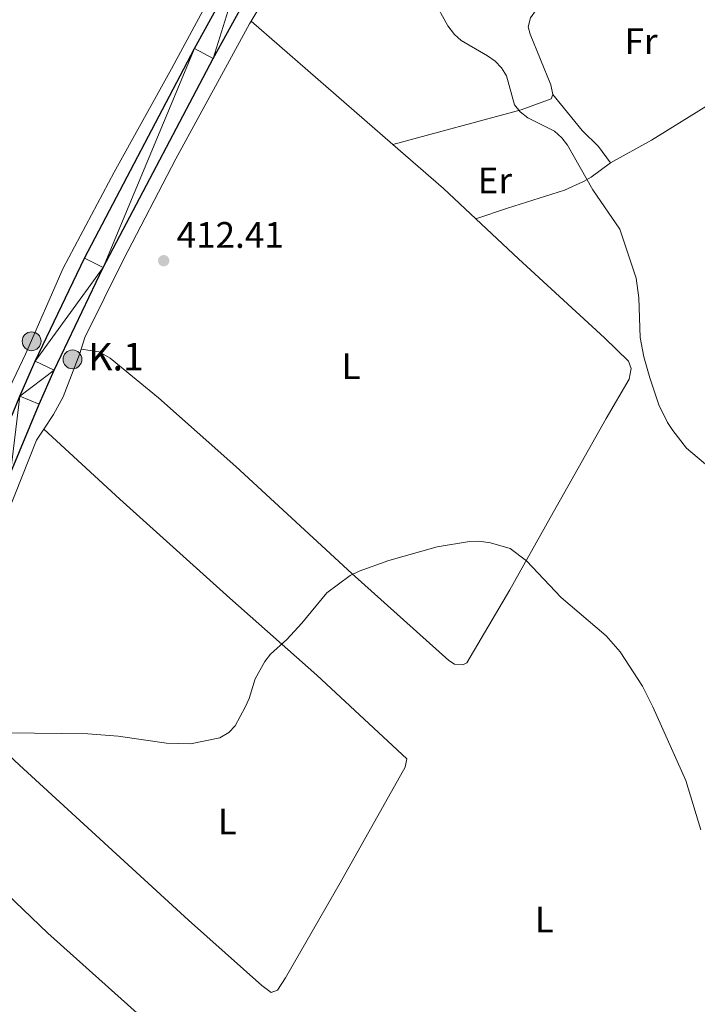
# Model space of a CAD drawing. Units: metres. Extents: x 576183 to 580671, y 710157 to 713177.
# Drawn here: x 579787 to 579971, y 712551 to 712818 of the extents above; entities that cross this region are included whole.
import ezdxf
from ezdxf.enums import TextEntityAlignment as Align

# ---------------------------------------------------------------- set-up
doc = ezdxf.new("R2010")
doc.units = ezdxf.units.M
doc.header["$MEASUREMENT"] = 0
for name, color, linetype, lineweight in [('Carátula', 7, 'Continuous', 0), ('Elementos auxiliares', 7, 'Continuous', 0), ('Entidades rústicas y varios', 7, 'Continuous', 0), ('Hidrografía', 7, 'Continuous', 0), ('Relieve y altimetría', 7, 'Continuous', 0), ('Textos de rotulación', 7, 'Continuous', 0), ('Viales y ferrocarril', 7, 'Continuous', 0)]:
    doc.layers.add(name, color=color, linetype=linetype, lineweight=lineweight)
doc.styles.add('Style-arial', font='arial.shx', dxfattribs={"bigfont": 'arialbig.shx'})
doc.styles.add('Style-Arial Narrow', font='txt')

# ---------------------------------------------------------------- blocks, each defined once
blk = doc.blocks.new('5HITCA_1')
at = {"layer": 'Viales y ferrocarril', "linetype": 'Continuous', "lineweight": 0}
h = blk.add_hatch(color=1, dxfattribs=at)
edge = h.paths.add_edge_path()
edge.add_arc((0, 0), 2.558578010358639, 0, 360)
at = {"layer": 'Viales y ferrocarril', "color": 250, "linetype": 'Continuous', "lineweight": 0}
blk.add_circle((0, 0, -0.0003059106441583026), 2.558578010358639, dxfattribs=at)
blk = doc.blocks.new('5PATER_1')
at = {"layer": 'Relieve y altimetría', "linetype": 'Continuous', "lineweight": 0}
h = blk.add_hatch(color=250, dxfattribs=at)
edge = h.paths.add_edge_path()
edge.add_ellipse((0, 0), major_axis=(-1.095731442945028, -1.110710700472634), ratio=0.9994222409660315, start_angle=0, end_angle=360)

msp = doc.modelspace()

# ---------------------------------------------------------------- linework, layer by layer
at = {"layer": 'Carátula', "color": 7, "linetype": 'Continuous', "lineweight": 0}
msp.add_3dface([(576216.2420000001, 710156.564), (580670.95, 710207.044), (580637.297, 713176.865), (576182.588, 713126.385)], dxfattribs=at)
at = {"layer": 'Elementos auxiliares', "color": 250, "linetype": 'Continuous', "lineweight": 0}
msp.add_3dface([(577085.99, 710560.5), (577060.3800000001, 712873.73), (580480.6000000001, 712912.51), (580507.3500000001, 710599.27)], dxfattribs=at)
at = {"layer": 'Entidades rústicas y varios', "color": 92, "linetype": 'Continuous', "lineweight": 0, "extrusion": (-0.004754654875029853, 0.004131964283745457, 0.9999801598672732), "elevation": 602.524291558514, "flags": 128}
msp.add_lwpolyline([(579844.9808910117, 712821.488463677), (579883.5649858958, 712787.9581774422)], dxfattribs=at)
at = {"layer": 'Entidades rústicas y varios', "color": 92, "linetype": 'Continuous', "lineweight": 0, "extrusion": (-0.0761102016648223, -0.07799289823594976, 0.9940444381552049), "elevation": -99315.48983740606, "flags": 128}
msp.add_lwpolyline([(-82798.48200974928, 909732.2848807103), (-82780.32984439062, 909733.3401639843), (-82768.26585651701, 909733.5603970154)], dxfattribs=at)
at = {"layer": 'Entidades rústicas y varios', "color": 92, "linetype": 'Continuous', "lineweight": 0}
for points in [[(579849.5660000001, 712817.8929999999, 414.179), (579867.0970000001, 712847.2949999999, 415.032), (579879.902, 712870.4340000001, 415.414), (579892.8500000001, 712891.935, 415.906), (579903.229, 712905.9639999999, 415.885)], [(579874.131, 712891.0050000001, 415.282), (579873.6950000001, 712890.304, 415.268), (579858.7209999999, 712863.672, 414.722), (579844.571, 712835.815, 414.066), (579827.976, 712805.01, 413.52), (579812.3929999999, 712776.8740000001, 413.137), (579798.5090000001, 712750.7250000001, 413.083), (579788.301, 712727.392, 412.973), (579776.1880000001, 712702.2069999999, 413.083), (579768.2579999999, 712677.892, 412.368)], [(580000.2509999999, 712813.983, 420.76), (579998.824, 712819.9880000001, 420.76), (579996.139, 712827.814, 420.603), (579994.351, 712830.284, 420.551), (579989.473, 712834.493, 420.655), (579973.354, 712845.013, 420.394), (579965.6769999999, 712847.692, 420.289), (579962.8, 712847.5360000001, 420.237), (579959.801, 712846.3319999999, 420.237), (579946.04, 712834.9510000001, 419.965), (579927.1159999999, 712821.004, 418.872), (579925.5549999999, 712818.811, 418.763), (579924.8829999999, 712816.3500000001, 418.653), (579925.439, 712814.372, 418.653), (579931.031, 712800.602, 418.162), (579931.6570000001, 712798.0090000001, 417.889)], [(579803.3729999999, 712728.706, 413.011), (579804.3700000001, 712731.946, 413.011), (579814.861, 712753.163, 413.175), (579829.149, 712780.5430000001, 413.338), (579849.1329999999, 712817.1669999999, 414.158), (579849.5660000001, 712817.8929999999, 414.179)], [(579947.31, 712779.435, 417.725), (579958.442, 712785.551, 418.719), (579975.0959999999, 712795.9029999999, 420.132), (579992.1200000001, 712808.744, 420.812), (579998.422, 712813.6400000001, 420.812), (579999.335, 712813.9750000001, 420.76), (580000.2509999999, 712813.983, 420.76)], [(579888.149, 712784.3630000001, 414.501), (579923.003, 712793.8049999999, 416.14), (579931.185, 712796.7779999999, 417.725), (579931.6570000001, 712798.0090000001, 417.889)], [(579931.6570000001, 712798.0090000001, 417.867), (579939.557, 712788.1780000001, 418.249), (579944.0149999999, 712783.896, 418.249), (579947.31, 712779.435, 417.725)], [(579947.31, 712779.435, 417.725), (579942.0689999999, 712775.5190000001, 416.96), (579939.9569999999, 712774.3489999999, 416.468), (579934.777, 712772.004, 416.195), (579919.297, 712767.087, 415.539), (579910.6599999999, 712764.1669999999, 414.64)], [(579910.6599999999, 712764.1669999999, 414.64), (579922.24, 712753.2679999999, 414.671), (579945.622, 712731.8600000001, 415.217), (579952.22, 712725.442, 415.269), (579952.8910000001, 712723.486, 415.374), (579952.328, 712720.6030000001, 415.479), (579946.129, 712709.872, 415.108), (579930.8829999999, 712682.898, 412.813), (579919.9070000001, 712663.318, 411.557), (579908.2479999999, 712643.462, 410.901), (579907.158, 712642.9110000001, 410.792), (579904.9040000001, 712643.1059999999, 410.792), (579903.328, 712644.1229999999, 410.846), (579877, 712667.7039999999, 410.792), (579845.4569999999, 712696.861, 412.759), (579824.409, 712715.48, 413.469), (579811.318, 712726.28, 413.305), (579808.3049999999, 712727.9739999999, 413.305), (579803.3729999999, 712728.706, 413.011)], [(579793.2390000001, 712707.006, 412.699), (579795.858, 712711.0109999999, 412.792), (579798.5, 712715.7350000001, 413.011), (579803.023, 712727.5689999999, 413.011), (579803.3729999999, 712728.706, 413.011)], [(579793.2390000001, 712707.006, 412.699), (579813.878, 712687.9750000001, 412.863), (579843.773, 712660.996, 411.989), (579867.494, 712640.135, 411.278), (579891.9070000001, 712617.297, 410.623), (579891.507, 712615.0419999999, 410.623), (579873.8219999999, 712583.618, 410.951), (579858.9809999999, 712557.8060000001, 410.24), (579856.7420000001, 712554.45, 409.967), (579855.037, 712553.828, 409.858), (579852.5020000001, 712555.729, 409.858), (579832.551, 712573.4650000001, 409.803), (579786.6089999999, 712615.602, 411.115), (579765.29, 712635.665, 411.731)], [(579765.29, 712635.665, 411.731), (579772.9550000001, 712655.047, 412.027), (579783.2760000001, 712683.844, 412.574), (579791.2450000001, 712703.9569999999, 412.628), (579793.2390000001, 712707.006, 412.699)]]:
    msp.add_polyline3d(points, dxfattribs=at)
at = {"layer": 'Hidrografía', "color": 5, "linetype": 'Continuous', "lineweight": 0, "ltscale": 0.5}
msp.add_polyline3d([(579753.798, 712606.6429999999, 409.945), (579771.8940000001, 712591.426, 409.945), (579794.321, 712569.9450000001, 409.398), (579820.375, 712546.6370000001, 408.907), (579850.7450000001, 712520.206, 408.306), (579879.736, 712496.773, 407.869), (579925.783, 712461.602, 407.268), (579939.7239999999, 712443.976, 407.268), (579946.6030000001, 712432.807, 407.104), (579951.1540000001, 712422.925, 407.104), (579954.334, 712414.334, 406.885), (579957.8729999999, 712398.797, 406.885), (579960.2250000001, 712384.361, 406.78), (579962.682, 712372.74, 406.676), (579964.409, 712369.811, 406.676), (579967.3219999999, 712365.8470000001, 406.519), (579968.047, 712365.199, 406.519), (579970.531, 712364.1130000001, 406.414)], dxfattribs=at)
at = {"layer": 'Relieve y altimetría', "color": 30, "linetype": 'Continuous', "lineweight": 0, "flags": 128}
for points, elevation in [([(579899.156, 712823.8), (579903.074, 712816.706), (579904.8659999999, 712814.334), (579906.7080000001, 712812.638), (579913.855, 712808.507), (579915.902, 712807.0120000001), (579917.648, 712805.2239999999), (579919.021, 712803.054), (579921.196, 712795.219), (579922.7679999999, 712793.246), (579924.824, 712791.605), (579932.075, 712788.0179999999), (579934.0360000001, 712786.2209999999), (579935.5700000001, 712784.2509999999), (579942.5249999999, 712772.1030000001), (579949.7820000001, 712761.3570000001), (579954.229, 712748.0789999999), (579954.9539999999, 712742.7180000001), (579955.392, 712731.929), (579956.3800000001, 712726.6329999999), (579957.9469999999, 712720.936), (579960.4480000001, 712713.5900000001), (579962.8049999999, 712708.804), (579964.227, 712706.6159999999), (579967.9820000001, 712701.8530000001), (579975.9890000001, 712694.997)], 415), ([(579971.858, 712598.064), (579967.73, 712611.4580000001), (579958.837, 712631.5), (579955.9580000001, 712637.078), (579949.9140000001, 712646.467), (579946.1470000001, 712650.8219999999), (579933.8740000001, 712661.2180000001), (579924.422, 712671.142), (579920.02, 712674.5789999999), (579914.658, 712676.088), (579911.4979999999, 712676.4920000001), (579908.9979999999, 712676.449), (579900.1540000001, 712675.023), (579886.986, 712671.2420000001), (579878.9439999999, 712668.3770000001), (579876.5290000001, 712667.226), (579870.196, 712662.459), (579863.4040000001, 712654.2609999999), (579859.277, 712649.767), (579854.875, 712645.7720000001), (579853.3360000001, 712643.798), (579850.6780000001, 712639.125), (579849.044, 712633.7209999999), (579848.0090000001, 712631.3500000001), (579845.236, 712626.318), (579843.558, 712624.456), (579841.081, 712623.0320000001), (579833.149, 712621.4469999999), (579826.6059999999, 712621.6300000001), (579813.4909999999, 712623.548), (579805.25, 712624.1300000001), (579776.131, 712624.5190000001)], 410)]:
    msp.add_lwpolyline(points, dxfattribs=dict(at, elevation=elevation))
at = {"layer": 'Viales y ferrocarril', "color": 250, "linetype": 'Continuous', "lineweight": 25}
for points in [[(579648.443, 712422.1640000001, 409.163), (579650.163, 712424.5689999999, 409.163), (579669.8600000001, 712451.923, 409.218), (579690.885, 712481.185, 410.42), (579706.4720000001, 712504.172, 411.185), (579711.781, 712513.342, 411.222), (579716.814, 712522.25, 411.314), (579723.7579999999, 712536.2039999999, 411.552), (579732.219, 712554.825, 412.059), (579741.453, 712578.969, 412.223), (579751.517, 712607.808, 412.004), (579774.131, 712668.3570000001, 412.277), (579784.223, 712695.017, 412.824), (579791.932, 712713.7520000001, 412.878), (579796.071, 712723.067, 413.049), (579809.405, 712750.9140000001, 413.291), (579839.237, 712807.821, 413.807), (579852.9180000001, 712832.733, 413.916), (579863.277, 712852.3740000001, 414.353), (579872.767, 712869.5819999999, 415.118), (579880.372, 712882.548, 415.18), (579891.3459999999, 712899.3019999999, 415.347), (579896.21, 712905.8840000001, 415.455)], [(579778.935, 712697.105, 412.824), (579786.7050000001, 712715.9880000001, 412.878), (579790.909, 712725.449, 413.049), (579804.3219999999, 712753.462, 413.291), (579834.2280000001, 712810.5090000001, 413.807), (579847.912, 712835.4269999999, 413.916), (579858.274, 712855.0730000001, 414.353), (579867.8260000001, 712872.3929999999, 415.118), (579875.54, 712885.5449999999, 415.18), (579886.679, 712902.551, 415.347), (579889.0819999999, 712905.8030000001, 415.399)]]:
    msp.add_polyline3d(points, dxfattribs=at)

# ---------------------------------------------------------------- block references
at = {"layer": 'Relieve y altimetría', "color": 250, "linetype": 'Continuous', "lineweight": 0}
msp.add_blockref('5PATER_1', (579825.8319999999, 712752.798, 412.409), dxfattribs=at)
at = {"layer": 'Viales y ferrocarril', "color": 250, "linetype": 'Continuous', "lineweight": 0}
for p in [(579789.9269999999, 712730.8910000001, 412.993), (579801.0279999999, 712725.973, 413.021)]:
    msp.add_blockref('5HITCA_1', p, dxfattribs=at)

# ---------------------------------------------------------------- texts
at = {"layer": 'Entidades rústicas y varios', "color": 92, "linetype": 'Continuous', "lineweight": 0, "style": 'Style-Arial Narrow'}
for s, p in [('Fr', (579955.5935157062, 712812.4680009999, 419.716)), ('Er', (579915.8518385226, 712774.6200009999, 415.185)), ('L', (579876.7601597833, 712724.1170009999, 413.595)), ('L', (579843.1091597835, 712600.3060009999, 410.076)), ('L', (579929.2951597834, 712573.6440009999, 409.997))]:
    msp.add_text(s, height=7.000002, dxfattribs=at).set_placement(p, align=Align.MIDDLE_CENTER)
at = {"layer": 'Textos de rotulación', "color": 250, "linetype": 'Continuous', "lineweight": 0, "style": 'Style-arial'}
for s, height, p in [('412.41', 7.000002, (579829.3319999999, 712756.298, 412.409)), ('K.1', 7.5, (579805.31, 712722.959, 413.146))]:
    msp.add_text(s, height=height, dxfattribs=at).set_placement(p)

# ---------------------------------------------------------------- meshes
at = {"layer": 'Viales y ferrocarril', "color": 20, "linetype": 'Continuous', "lineweight": 0}
mesh = msp.add_polyface(dxfattribs=at)
corners = [(579648.443, 712422.1639999999, 409.1629999999991), (579650.163, 712424.5689999997, 409.1629999999979), (579669.8600000001, 712451.9229999997, 409.2179999999992), (579690.885, 712481.185, 410.4199999999972), (579706.4719999998, 712504.172, 411.1849999999976), (579711.781, 712513.342, 411.2219999999975), (579716.814, 712522.25, 411.3140000000001), (579723.7579999999, 712536.2039999999, 411.5519999999992), (579732.219, 712554.8249999997, 412.0589999999993), (579741.453, 712578.9690000003, 412.2229999999996), (579751.517, 712607.8079999997, 412.0040000000004), (579774.131, 712668.3570000003, 412.2769999999999), (579784.223, 712695.0169999998, 412.823999999998), (579791.9319999998, 712713.7520000001, 412.8779999999967), (579796.0709999998, 712723.067, 413.0489999999978), (579809.405, 712750.9139999999, 413.2909999999976), (579839.2370000002, 712807.8210000002, 413.8070000000006), (579852.9180000001, 712832.733, 413.9159999999981), (579863.277, 712852.3740000001, 414.3529999999987), (579872.7669999998, 712869.5819999999, 415.1179999999978), (579880.3719999997, 712882.548, 415.1799999999986), (579891.3459999999, 712899.3019999999, 415.347000000002), (579896.21, 712905.8840000001, 415.4549999999986), (579889.0819999999, 712905.8030000001, 415.3989999999988), (579886.679, 712902.5510000002, 415.3469999999995), (579875.54, 712885.5449999997, 415.1799999999978), (579867.8259999999, 712872.3929999999, 415.1179999999997), (579858.274, 712855.0729999999, 414.3529999999991), (579847.912, 712835.4270000001, 413.9160000000001), (579834.2280000001, 712810.5090000001, 413.8069999999993), (579804.3219999999, 712753.462, 413.291), (579790.909, 712725.449, 413.049), (579786.7049999998, 712715.9880000001, 412.8779999999985), (579778.935, 712697.105, 412.8239999999997), (579768.81, 712670.358, 412.277), (579746.2, 712609.8200000001, 412.0039999999994), (579735.264, 712581.294, 412.2230000000001), (579726.0789999999, 712557.8979999998, 412.0589999999969), (579717.8660000002, 712539.3210000002, 411.5519999999996), (579710.9709999999, 712525.7350000003, 411.3139999999997), (579706.033, 712516.8600000001, 411.2220000000011), (579700.827, 712508.1380000003, 411.1849999999984), (579685.7679999999, 712485.1259999997, 410.4199999999962), (579665.0020000001, 712455.6000000001, 409.2179999999996), (579645.5249999999, 712427.8559999999, 409.1629999999998), (579605.3449999997, 712371.6789999998, 409.1629999999968), (579563.8080000002, 712313.5839999998, 409.6550000000011), (579536.1349999998, 712274.5619999999, 409.4289999999999), (579534.4439999997, 712272.1779999998, 409.4149999999972), (579532.7419999999, 712269.777, 409.4009999999998), (579523.6300000001, 712256.9290000002, 409.3269999999994), (579503.5519999999, 712229.2860000001, 409.2040000000006), (579465.994, 712176.815, 409.3270000000007), (579431.031, 712127.7820000001, 409.9409999999986), (579399.087, 712080.781, 410.1859999999981), (579321.3859999997, 711961.5590000001, 408.9589999999968), (579285.3799999999, 711906.452, 407.7309999999972), (579252.6390000002, 711856.4470000002, 406.9950000000028), (579216.875, 711801.1089999999, 407.6090000000002), (579212.841, 711794.9110000001, 407.4390000000002), (579200.379, 711776.5579999997, 407.0269999999985), (579191.774, 711764.5290000001, 406.831999999999), (579182.935, 711752.6699999999, 406.7019999999974), (579169.2479999997, 711735.2110000004, 406.627), (579151.382, 711715.2069999999, 405.7949999999979), (579142.193, 711705.4100000001, 405.5699999999995), (579132.717, 711695.8910000001, 405.4360000000015), (579119.6469999999, 711683.648, 405.398999999998), (579072.1729999997, 711642.348, 403.5579999999989), (579015.061, 711592.895, 400.8579999999998), (578965.5020000001, 711549.976, 399.5069999999984), (578909.6890000002, 711502.1240000001, 398.2800000000007), (578863.354, 711462.243, 398.1569999999992), (578858.5050000001, 711458.0689999997, 398.1569999999991), (578830.4920000001, 711434.9610000001, 398.3520000000001), (578802.1969999997, 711410.423, 398.4429999999988), (578777.152, 711388.3030000001, 398.8089999999995), (578751.1429999997, 711366.2779999999, 399.3589999999978), (578729.1129999999, 711349.1910000001, 399.7249999999976), (578711.8589999997, 711336.6669999999, 400.0919999999995), (578693.254, 711324.307, 399.9079999999996), (578677.477, 711314.699, 400.2749999999983), (578646.574, 711296.7250000001, 400.6409999999994), (578614.2469999997, 711278.6030000001, 400.7329999999972), (578581.476, 711260.3400000001, 399.9999999999984), (578524.8589999999, 711227.9820000001, 402.5549999999992), (578496.5289999999, 711211.9899999998, 402.6459999999993), (578468.2860000001, 711195.4410000001, 403.5619999999983), (578447.4040000001, 711182.712, 403.6580000000009), (578430.1470000001, 711171.7110000001, 404.2329999999978), (578412.6510000001, 711159.277, 404.6170000000003), (578394.396, 711144.5979999998, 405.4789999999992), (578378.5530000001, 711130.0830000001, 404.9999999999999), (578369.726, 711121.7320000001, 406.9170000000008), (578356.0759999999, 711107.7650000001, 407.5879999999979), (578345.977, 711095.7949999999, 407.8749999999974), (578333.007, 711079.8430000001, 408.7380000000009), (578322.288, 711065.4040000001, 409.1210000000002), (578313.254, 711052.4760000003, 409.7920000000003), (578305.564, 711040.76, 409.7919999999979), (578297.0419999999, 711026.3489999999, 409.6959999999984), (578292.588, 711018.233, 409.8940000000009), (578277.1159999997, 710986.0789999999, 409.4569999999987), (578274.5220000001, 710980.3859999999, 409.3129999999987), (578268.0860000001, 710964.48, 409.313000000001), (578259.3179999997, 710939.712, 408.3539999999959), (578250.2110000004, 710912.3640000001, 406.9170000000013), (578243.2320000001, 710890.9580000003, 405.0000000000017), (578236.3659999999, 710872.1140000003, 405.2709999999998), (578230.6529999997, 710856.0770000003, 404.6959999999978), (578225.0260000001, 710841.271, 404.1209999999994), (578220.3259999999, 710830.4459999998, 403.5459999999991), (578214.7620000001, 710818.5419999999, 403.0669999999986), (578209.4879999999, 710807.8890000002, 402.2039999999998), (578204.2949999997, 710798.203, 401.7249999999979), (578197.3189999997, 710785.0509999997, 399.9999999999976), (578185.048, 710763.9260000002, 399.7919999999985), (578138.0000000002, 710683.5010000002, 395.0000000000001), (578128.4890000001, 710667.3489999997, 395.6059999999989), (578115.405, 710645.048, 395.453), (578112.038, 710639.3090000004, 394.9259999999995), (578109.4450000001, 710634.837, 395.3639999999995), (578072.831, 710571.6830000002, 394.6599999999991), (578079.672, 710571.7599999998, 394.6939999999986), (578116.6809999999, 710635.5970000001, 395.4059999999982), (578117.1159999999, 710636.3469999998, 395.394999999999), (578122.8670000001, 710646.1499999999, 395.4810000000002), (578133.557, 710664.3700000001, 395.6060000000003), (578143.068, 710680.5210000002, 394.9999999999993), (578190.317, 710760.9680000001, 399.7919999999986), (578202.6030000001, 710782.1200000001, 400.0000000000001), (578210.1809999999, 710795.3420000002, 401.7249999999992), (578215.673, 710805.227, 402.2040000000001), (578220.844, 710816.0590000001, 403.067), (578226.4519999998, 710828.058, 403.5459999999985), (578231.2329999998, 710839.068, 404.1209999999979), (578237.0209999997, 710854.047, 404.6959999999993), (578242.8629999999, 710870.179, 405.2710000000004), (578249.4720000001, 710889.101, 404.9999999999995), (578256.4650000001, 710910.5479999997, 406.9169999999977), (578265.5479999997, 710937.8260000001, 408.3539999999975), (578274.25, 710962.405, 409.3129999999976), (578280.6840000004, 710978.078, 409.3129999999995), (578290.9909999999, 711000.7010000001, 409.8879999999984), (578296.534, 711011.835, 409.9839999999994), (578302.923, 711023.4780000001, 409.6959999999992), (578311.2320000001, 711037.685, 409.791999999998), (578318.7760000001, 711049.179, 409.7920000000005), (578327.9040000001, 711061.9759999998, 409.1209999999966), (578338.5120000001, 711076.2660000001, 408.7380000000006), (578351.3670000001, 711092.0759999999, 407.8749999999985), (578361.2989999999, 711103.8479999998, 407.5879999999971), (578374.6129999999, 711117.5639999998, 406.9169999999976), (578383.392, 711125.7830000003, 405.0000000000001), (578399.368, 711140.1709999999, 405.4789999999998), (578417.1629999997, 711154.6249999998, 404.6169999999985), (578434.463, 711166.8549999997, 404.2329999999993), (578451.811, 711177.744, 403.6579999999992), (578471.7149999999, 711189.5889999999, 403.5619999999981), (578499.9109999998, 711206.1109999998, 402.6459999999981), (578528.209, 711222.0849999997, 402.5549999999982), (578584.81, 711254.433, 399.9999999999987), (578617.5560000001, 711272.683, 400.7330000000001), (578649.9369999999, 711290.835, 400.6409999999972), (578680.946, 711308.871, 400.274999999999), (578696.896, 711318.584, 399.9080000000001), (578715.729, 711331.0959999999, 400.0919999999989), (578724.7930000001, 711337.6750000003, 399.9009999999986), (578733.1840000001, 711343.7660000001, 399.7249999999987), (578755.4149999998, 711361.0079999999, 399.358999999997), (578781.5889999999, 711383.173, 398.8089999999999), (578806.6640000001, 711405.3189999999, 398.4429999999996), (578834.9039999999, 711429.8099999998, 398.3519999999968), (578862.6360000002, 711453.2689999999, 398.1569999999996), (578863.426, 711453.949, 398.1569999999982), (578913.815, 711497.3200000003, 398.2799999999996), (578969.6359999999, 711545.1790000002, 399.506999999999), (579019.206, 711588.108, 400.8579999999988), (579076.324, 711637.5660000001, 403.558), (579123.8910000001, 711678.9469999999, 405.3989999999994), (579137.1270000001, 711691.345, 405.4359999999988), (579146.7469999997, 711701.0090000001, 405.5699999999986), (579156.054, 711710.9310000001, 405.7949999999999), (579174.1059999999, 711731.1440000001, 406.6269999999992), (579187.9659999998, 711748.8240000003, 406.7019999999962), (579196.8879999998, 711760.7940000002, 406.8319999999977), (579205.574, 711772.9369999997, 407.027), (579218.115, 711791.4049999998, 407.4389999999996), (579222.1880000001, 711797.663, 407.6089999999983), (579257.9469999999, 711852.9940000002, 406.995), (579290.6799999997, 711902.986, 407.7309999999983), (579326.689, 711958.0980000002, 408.9589999999976), (579404.3589999999, 712077.2720000001, 410.1859999999983), (579436.2279999999, 712124.1640000003, 409.9410000000005), (579471.1470000003, 712173.1340000003, 409.3270000000017), (579508.689, 712225.5819999999, 409.2039999999989), (579531.538, 712257.041, 409.3270000000014), (579536.2309999997, 712263.804, 409.3689999999978), (579538.3899999999, 712266.915, 409.3879999999995), (579540.994, 712270.6680000001, 409.410999999999), (579553.1789999998, 712288.227, 409.5189999999972), (579555.4180000001, 712291.4539999999, 409.5389999999982), (579568.4390000002, 712310.219, 409.6549999999997), (579609.9689999998, 712368.3719999997, 409.1629999999982), (579646.665, 712419.6780000001, 409.1629999999985)]
mesh.append_faces([[corners[k] for k in face] for face in [(23, 21, 22), (123, 121, 122)]], dxfattribs={"vtx0": -1, "color": 20})
mesh.append_faces([[corners[k] for k in face] for face in [(21, 25, 20), (20, 26, 19), (19, 27, 18), (18, 28, 17), (17, 28, 16), (16, 29, 15), (15, 31, 14), (14, 32, 13), (13, 32, 12), (12, 34, 11), (11, 35, 10), (10, 36, 9), (9, 37, 8), (8, 38, 7), (7, 39, 6), (6, 40, 5), (5, 41, 4), (4, 42, 3), (3, 43, 2), (2, 44, 1), (1, 44, 0), (0, 44, 204), (204, 45, 203), (203, 46, 202), (202, 46, 201), (201, 47, 200), (200, 47, 199), (199, 48, 198), (198, 49, 197), (197, 49, 196), (196, 50, 195), (195, 52, 194), (194, 52, 193), (193, 54, 192), (192, 55, 191), (191, 55, 190), (190, 56, 189), (189, 58, 188), (188, 59, 187), (187, 60, 186), (186, 60, 185), (185, 62, 184), (184, 63, 183), (183, 63, 182), (182, 65, 181), (181, 66, 180), (180, 67, 179), (179, 67, 178), (178, 68, 177), (177, 70, 176), (176, 70, 175), (175, 72, 174), (174, 73, 173), (173, 73, 172), (172, 75, 171), (171, 76, 170), (170, 77, 169), (169, 77, 168), (168, 78, 167), (167, 79, 166), (166, 79, 165), (165, 80, 164), (164, 81, 163), (163, 82, 162), (162, 83, 161), (161, 85, 160), (160, 85, 159), (159, 87, 158), (158, 87, 157), (157, 88, 156), (156, 89, 155), (155, 90, 154), (154, 91, 153), (153, 92, 152), (152, 93, 151), (151, 94, 150), (150, 95, 149), (149, 96, 148), (148, 97, 147), (147, 98, 146), (146, 99, 145), (145, 101, 144), (144, 101, 143), (143, 102, 142), (142, 103, 141), (141, 104, 140), (140, 105, 139), (139, 106, 138), (138, 107, 137), (137, 108, 136), (136, 109, 135), (135, 110, 134), (134, 111, 133), (133, 112, 132), (132, 113, 131), (131, 114, 130), (130, 115, 129), (129, 116, 128), (128, 117, 127), (127, 118, 126), (126, 119, 125), (125, 120, 124), (124, 121, 123)]], dxfattribs={"vtx0": -1, "vtx1": -1, "color": 20})
mesh.append_faces([[corners[k] for k in face] for face in [(21, 23, 24), (21, 24, 25), (20, 25, 26), (19, 26, 27), (18, 27, 28), (16, 28, 29), (15, 29, 30), (15, 30, 31), (14, 31, 32), (12, 32, 33), (12, 33, 34), (11, 34, 35), (10, 35, 36), (9, 36, 37), (8, 37, 38), (7, 38, 39), (6, 39, 40), (5, 40, 41), (4, 41, 42), (3, 42, 43), (2, 43, 44), (204, 44, 45), (203, 45, 46), (201, 46, 47), (199, 47, 48), (198, 48, 49), (196, 49, 50), (195, 50, 51), (195, 51, 52), (193, 52, 53), (193, 53, 54), (192, 54, 55), (190, 55, 56), (189, 56, 57), (189, 57, 58), (188, 58, 59), (187, 59, 60), (185, 60, 61), (185, 61, 62), (184, 62, 63), (182, 63, 64), (182, 64, 65), (181, 65, 66), (180, 66, 67), (178, 67, 68), (177, 68, 69), (177, 69, 70), (175, 70, 71), (175, 71, 72), (174, 72, 73), (172, 73, 74), (172, 74, 75), (171, 75, 76), (170, 76, 77), (168, 77, 78), (167, 78, 79), (165, 79, 80), (164, 80, 81), (163, 81, 82), (162, 82, 83), (161, 83, 84), (161, 84, 85), (159, 85, 86), (159, 86, 87), (157, 87, 88), (156, 88, 89), (155, 89, 90), (154, 90, 91), (153, 91, 92), (152, 92, 93), (151, 93, 94), (150, 94, 95), (149, 95, 96), (148, 96, 97), (147, 97, 98), (146, 98, 99), (145, 99, 100), (145, 100, 101), (143, 101, 102), (142, 102, 103), (141, 103, 104), (140, 104, 105), (139, 105, 106), (138, 106, 107), (137, 107, 108), (136, 108, 109), (135, 109, 110), (134, 110, 111), (133, 111, 112), (132, 112, 113), (131, 113, 114), (130, 114, 115), (129, 115, 116), (128, 116, 117), (127, 117, 118), (126, 118, 119), (125, 119, 120), (124, 120, 121)]], dxfattribs={"vtx0": -1, "vtx2": -1, "color": 20})

doc.saveas('drawing.dxf')
